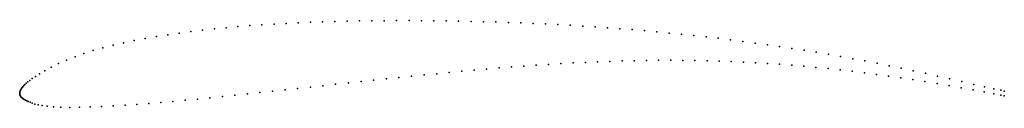
# Model space of a CAD drawing. Units: metres. Extents: x 0 to 1, y -0.01 to 0.07.
import ezdxf

# ---------------------------------------------------------------- set-up
doc = ezdxf.new("R2010")
doc.units = ezdxf.units.M

msp = doc.modelspace()

# ---------------------------------------------------------------- linework, layer by layer
for p in [(0.2583, 0.0704), (0.2705, 0.0711), (0.2828, 0.0717), (0.2952, 0.0722), (0.3076, 0.0727), (0.32, 0.073), (0.3325, 0.0733), (0.345, 0.0735), (0.3575, 0.0737), (0.3701, 0.0738), (0.3827, 0.0739), (0.3954, 0.0739), (0.408, 0.0738), (0.4206, 0.0737), (0.4332, 0.0736), (0.4458, 0.0734), (0.4585, 0.0731), (0.4711, 0.0728), (0.4837, 0.0725), (0.4963, 0.072), (0.5089, 0.0716), (0.5215, 0.0711), (0.5341, 0.0705), (0.1621, 0.0612), (0.1739, 0.0628), (0.1857, 0.0642), (0.1977, 0.0655), (0.2097, 0.0667), (0.2217, 0.0678), (0.2339, 0.0688), (0.246, 0.0696), (0.5466, 0.0698), (0.5592, 0.0691), (0.5718, 0.0684), (0.5843, 0.0676), (0.5969, 0.0667), (0.6094, 0.0657), (0.622, 0.0647), (0.6345, 0.0637), (0.647, 0.0625), (0.6596, 0.0613), (0.6721, 0.0601), (0.1055, 0.0513), (0.1164, 0.0536), (0.1276, 0.0557), (0.139, 0.0577), (0.1505, 0.0595), (0.6846, 0.0587), (0.6971, 0.0574), (0.7095, 0.0559), (0.722, 0.0544), (0.7345, 0.0528), (0.7469, 0.0511), (0.0652, 0.0404), (0.0747, 0.0434), (0.0846, 0.0462), (0.0948, 0.0488), (0.7594, 0.0494), (0.7718, 0.0476), (0.7842, 0.0457), (0.7966, 0.0438), (0.809, 0.0417), (0.0395, 0.0302), (0.0476, 0.0337), (0.0562, 0.0372), (0.5496, 0.0302), (0.562, 0.0309), (0.5745, 0.0315), (0.587, 0.0321), (0.5994, 0.0325), (0.6118, 0.0329), (0.6242, 0.0332), (0.6365, 0.0334), (0.6489, 0.0336), (0.6612, 0.0336), (0.6735, 0.0335), (0.6858, 0.0334), (0.6981, 0.0331), (0.7104, 0.0327), (0.7227, 0.0323), (0.735, 0.0317), (0.7473, 0.0311), (0.7596, 0.0303), (0.8213, 0.0397), (0.8337, 0.0375), (0.8461, 0.0352), (0.8585, 0.0329), (0.8708, 0.0306), (0.0255, 0.023), (0.032, 0.0265), (0.4235, 0.02), (0.4362, 0.0212), (0.4489, 0.0224), (0.4615, 0.0236), (0.4742, 0.0247), (0.4868, 0.0258), (0.4994, 0.0268), (0.512, 0.0277), (0.5245, 0.0286), (0.5371, 0.0294), (0.7718, 0.0295), (0.7841, 0.0285), (0.7965, 0.0275), (0.8087, 0.0264), (0.821, 0.0251), (0.8333, 0.0238), (0.8456, 0.0224), (0.8579, 0.0209), (0.8831, 0.0281), (0.8953, 0.0256), (0.9076, 0.023), (0.9198, 0.0204), (0.0065, 0.0102), (0.0082, 0.0116), (0.0102, 0.0132), (0.0128, 0.0151), (0.016, 0.0173), (0.0202, 0.0199), (0.3338, 0.0106), (0.3467, 0.012), (0.3595, 0.0134), (0.3724, 0.0148), (0.3852, 0.0161), (0.398, 0.0174), (0.4107, 0.0187), (0.8702, 0.0193), (0.8825, 0.0176), (0.8948, 0.0159), (0.9071, 0.014), (0.9194, 0.012), (0.9317, 0.01), (0.932, 0.0176), (0.9445, 0.0147), (0.9569, 0.0119), (0, 0), (0, 0), (0.0001, 0.0007), (0.0002, 0.0015), (0.0004, 0.0023), (0.0007, 0.0031), (0.0012, 0.004), (0.0017, 0.0049), (0.0024, 0.0058), (0.0031, 0.0068), (0.0041, 0.0079), (0.0052, 0.009), (0.244, 0.0008), (0.2567, 0.0021), (0.2695, 0.0035), (0.2823, 0.0049), (0.2952, 0.0063), (0.308, 0.0078), (0.3209, 0.0092), (0.944, 0.0079), (0.9563, 0.0057), (0.9683, 0.0035), (0.9689, 0.0091), (0.9796, 0.0014), (0.9799, 0.0067), (0.9895, 0.0046), (0.9966, 0.0031), (1, 0.0024), (0, -0.0007), (0.0002, -0.0015), (0.0004, -0.0022), (0.0008, -0.0029), (0.0013, -0.0036), (0.0019, -0.0043), (0.0027, -0.005), (0.0036, -0.0056), (0.0046, -0.0063), (0.0058, -0.0069), (0.0071, -0.0076), (0.0087, -0.0084), (0.0106, -0.0091), (0.0128, -0.01), (0.1433, -0.0093), (0.1556, -0.0082), (0.1681, -0.007), (0.1806, -0.0058), (0.1932, -0.0045), (0.2059, -0.0032), (0.2186, -0.0019), (0.2313, -0.0006), (0.9895, -0.0005), (0.9966, -0.0019), (1, -0.0026), (0.0154, -0.0108), (0.0187, -0.0116), (0.0228, -0.0123), (0.0279, -0.013), (0.0342, -0.0136), (0.0419, -0.014), (0.0509, -0.0142), (0.0608, -0.0141), (0.0716, -0.0138), (0.0831, -0.0133), (0.0949, -0.0127), (0.107, -0.012), (0.119, -0.0112), (0.131, -0.0103)]:
    msp.add_point(p)

doc.saveas('drawing.dxf')
